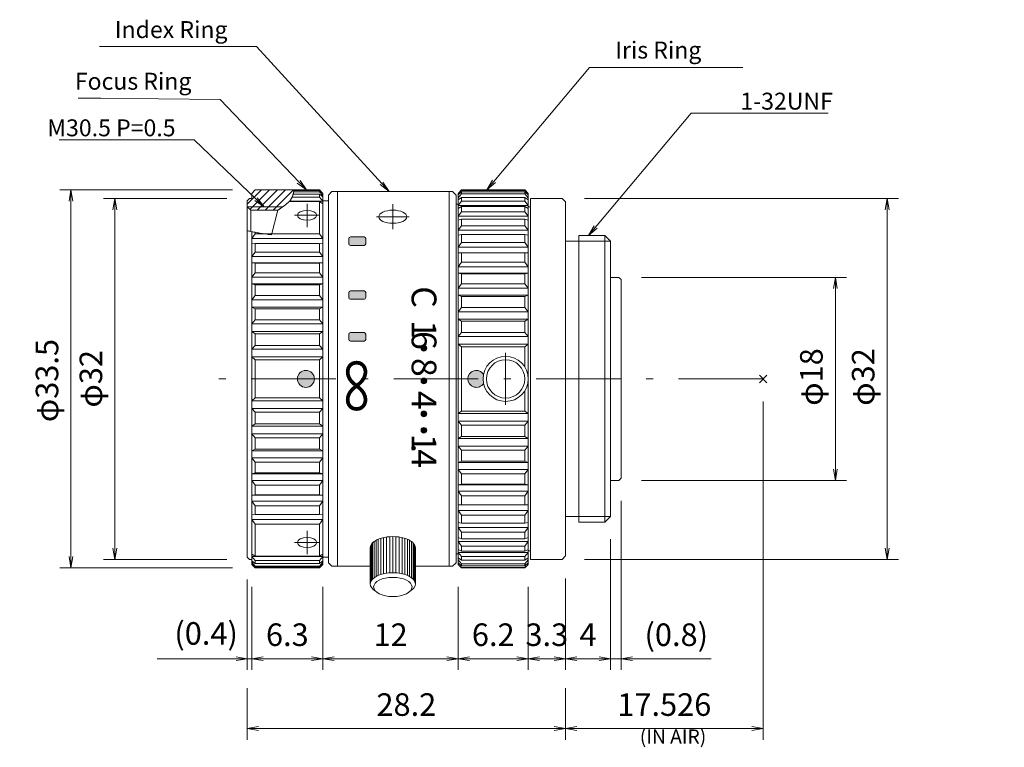
# Model space of a CAD drawing. Units: millimetres. Extents: x 65 to 204, y 24 to 95.
# Drawn here: x 116 to 204, y 24 to 88 of the extents above; entities that cross this region are included whole.
import ezdxf

# ---------------------------------------------------------------- set-up
doc = ezdxf.new("R2010")
doc.units = ezdxf.units.MM
doc.header["$LTSCALE"] = 0.25
doc.linetypes.add('DASHDOT', pattern=[50.5, 30, -9, 2.5, -9])
doc.layers.add('1', color=7, linetype='Continuous', lineweight=9)
doc.layers.add('25', color=7, linetype='Continuous', lineweight=9)
doc.styles.get("Standard").update_dxf_attribs({"font": 'txt', "bigfont": 'bigfont'})
doc.styles.add('ＭＳ ゴシック', font='MSGOTHIC.TTC')
doc.dimstyles.get("Standard").update_dxf_attribs({"dimtxt": 0.18, "dimasz": 0.18, "dimexe": 0.18, "dimexo": 0.0625, "dimgap": 0.09, "dimtad": 0, "dimtih": 1, "dimtoh": 1, "dimdec": 4, "dimzin": 0, "dimdsep": 46, "dimtxsty": 'Standard', "dimcen": 0.09, "dimadec": 0, "dimazin": 0, "dimtfac": 1, "dimtdec": 4, "dimtofl": 0, "dimtmove": 0, "dimatfit": 3, "dimfxl": 1, "dimtolj": 1, "dimtzin": 0, "dimarcsym": 0})

# ---------------------------------------------------------------- blocks, each defined once
blk = doc.blocks.new('MARK_OPEN')
for q in [(-1, 0.167), (-1, -0.167)]:
    blk.add_line((0, 0), q)
blk = doc.blocks.new('_OPEN')
for q in [(-1, 0.167), (-1, -0.167), (-1, 0)]:
    blk.add_line((0, 0), q)
blk = doc.blocks.new('Dim1')
at = {"layer": '25', "color": 7, "linetype": 'Continuous', "lineweight": 9}
for p, q in [((171.423, 65.313), (189.617, 65.313)), ((188.617, 47.313), (188.617, 65.313)), ((171.423, 47.313), (189.617, 47.313))]:
    blk.add_line(p, q, dxfattribs=at)
for p, rotation in [((188.617, 65.313), 89.99999999999991), ((188.617, 47.313), 269.9999999999998)]:
    blk.add_blockref('_OPEN', p, dxfattribs=dict(at, rotation=rotation))
at = {"layer": '25', "color": 7, "linetype": 'Continuous', "lineweight": 9, "insert": (188.117, 56.48), "char_height": 2, "width": 21.18, "attachment_point": 8, "rotation": 90, "style": 'ＭＳ ゴシック'}
blk.add_mtext('φ18', dxfattribs=at)
blk = doc.blocks.new('Dim2')
at = {"layer": '25', "color": 7, "linetype": 'Continuous', "lineweight": 9}
for p, q in [((166.394, 72.313), (194.207, 72.313)), ((193.207, 40.313), (193.207, 72.313)), ((166.394, 40.313), (194.207, 40.313))]:
    blk.add_line(p, q, dxfattribs=at)
for p, rotation in [((193.207, 72.313), 89.99999999999991), ((193.207, 40.313), 269.9999999999998)]:
    blk.add_blockref('_OPEN', p, dxfattribs=dict(at, rotation=rotation))
at = {"layer": '25', "color": 7, "linetype": 'Continuous', "lineweight": 9, "insert": (192.707, 56.48), "char_height": 2, "width": 24.51, "attachment_point": 8, "rotation": 90, "style": 'ＭＳ ゴシック'}
blk.add_mtext('φ32', dxfattribs=at)
blk = doc.blocks.new('Dim3')
at = {"layer": '25', "color": 7, "linetype": 'Continuous', "lineweight": 9}
for p, q in [((134.694, 72.313), (123.757, 72.313)), ((124.757, 40.313), (124.757, 72.313)), ((134.694, 40.313), (123.757, 40.313))]:
    blk.add_line(p, q, dxfattribs=at)
for p, rotation in [((124.757, 72.313), 89.99999999999991), ((124.757, 40.313), 269.9999999999998)]:
    blk.add_blockref('_OPEN', p, dxfattribs=dict(at, rotation=rotation))
at = {"layer": '25', "color": 7, "linetype": 'Continuous', "lineweight": 9, "insert": (124.257, 56.322), "char_height": 2, "width": 24.51, "attachment_point": 8, "rotation": 90, "style": 'ＭＳ ゴシック'}
blk.add_mtext('φ32', dxfattribs=at)
blk = doc.blocks.new('Dim4')
at = {"layer": '25', "color": 7, "linetype": 'Continuous', "lineweight": 9}
for p, q in [((135.194, 73.063), (119.868, 73.063)), ((120.868, 39.563), (120.868, 73.063)), ((135.194, 39.563), (119.868, 39.563))]:
    blk.add_line(p, q, dxfattribs=at)
for p, rotation in [((120.868, 73.063), 89.99999999999991), ((120.868, 39.563), 269.9999999999998)]:
    blk.add_blockref('_OPEN', p, dxfattribs=dict(at, rotation=rotation))
at = {"layer": '25', "color": 7, "linetype": 'Continuous', "lineweight": 9, "insert": (120.368, 56.164), "char_height": 2, "width": 37.84, "attachment_point": 8, "rotation": 90, "style": 'ＭＳ ゴシック'}
blk.add_mtext('φ33.5', dxfattribs=at)
blk = doc.blocks.new('Dim6')
at = {"layer": '25', "color": 7, "linetype": 'Continuous', "lineweight": 9}
for p, q in [((168.694, 42.113), (168.694, 30.507)), ((164.694, 38.613), (164.694, 30.507)), ((168.694, 31.507), (164.694, 31.507))]:
    blk.add_line(p, q, dxfattribs=at)
at = {"layer": '25', "color": 7, "linetype": 'Continuous', "lineweight": 9, "rotation": 180.0000000000006}
blk.add_blockref('_OPEN', (164.694, 31.507), dxfattribs=at)
at = {"layer": '25', "color": 7, "linetype": 'Continuous', "lineweight": 9}
blk.add_blockref('_OPEN', (168.694, 31.507), dxfattribs=at)
at = {"layer": '25', "color": 7, "linetype": 'Continuous', "lineweight": 9, "insert": (166.694, 32.007), "char_height": 2, "width": 6.89, "attachment_point": 8, "style": 'ＭＳ ゴシック'}
blk.add_mtext('4', dxfattribs=at)
blk = doc.blocks.new('Dim7')
at = {"layer": '25', "color": 7, "linetype": 'Continuous', "lineweight": 9}
for p, q in [((155.194, 37.863), (155.194, 30.507)), ((161.394, 37.863), (161.394, 30.507)), ((161.394, 31.507), (155.194, 31.507))]:
    blk.add_line(p, q, dxfattribs=at)
for p, rotation in [((155.194, 31.507), 179.9999999999998), ((161.394, 31.507), 359.9999999999997)]:
    blk.add_blockref('_OPEN', p, dxfattribs=dict(at, rotation=rotation))
at = {"layer": '25', "color": 7, "linetype": 'Continuous', "lineweight": 9, "insert": (158.294, 32.007), "char_height": 2, "width": 20.21, "attachment_point": 8, "style": 'ＭＳ ゴシック'}
blk.add_mtext('6.2', dxfattribs=at)
blk = doc.blocks.new('Dim8')
at = {"layer": '25', "color": 7, "linetype": 'Continuous', "lineweight": 9}
for p, q in [((182.22, 54.313), (182.22, 24.313)), ((164.694, 28.882), (164.694, 24.313)), ((182.22, 25.313), (164.694, 25.313))]:
    blk.add_line(p, q, dxfattribs=at)
for p, rotation in [((164.694, 25.313), 179.9999999999998), ((182.22, 25.313), 359.9999999999997)]:
    blk.add_blockref('_OPEN', p, dxfattribs=dict(at, rotation=rotation))
at = {"layer": '25', "color": 7, "linetype": 'Continuous', "lineweight": 9, "insert": (173.457, 25.813), "char_height": 2, "width": 46.85, "attachment_point": 8, "style": 'ＭＳ ゴシック'}
blk.add_mtext('17.526', dxfattribs=at)
blk = doc.blocks.new('Dim9')
at = {"layer": '25', "color": 7, "linetype": 'Continuous', "lineweight": 9}
for p, q in [((136.894, 37.863), (136.894, 30.507)), ((143.194, 37.863), (143.194, 30.507)), ((143.194, 31.507), (136.894, 31.507))]:
    blk.add_line(p, q, dxfattribs=at)
for p, rotation in [((136.894, 31.507), 179.9999999999993), ((143.194, 31.507), 359.9999999999993)]:
    blk.add_blockref('_OPEN', p, dxfattribs=dict(at, rotation=rotation))
at = {"layer": '25', "color": 7, "linetype": 'Continuous', "lineweight": 9, "insert": (140.044, 32.007), "char_height": 2, "width": 20.21, "attachment_point": 8, "style": 'ＭＳ ゴシック'}
blk.add_mtext('6.3', dxfattribs=at)
blk = doc.blocks.new('Dim10')
at = {"layer": '25', "color": 7, "linetype": 'Continuous', "lineweight": 9}
for p, q in [((136.494, 28.882), (136.494, 24.313)), ((164.694, 28.882), (164.694, 24.313)), ((164.694, 25.313), (136.494, 25.313))]:
    blk.add_line(p, q, dxfattribs=at)
for p, rotation in [((136.494, 25.313), 179.9999999999999), ((164.694, 25.313), 359.9999999999999)]:
    blk.add_blockref('_OPEN', p, dxfattribs=dict(at, rotation=rotation))
at = {"layer": '25', "color": 7, "linetype": 'Continuous', "lineweight": 9, "insert": (150.594, 25.813), "char_height": 2, "width": 30.21, "attachment_point": 8, "style": 'ＭＳ ゴシック'}
blk.add_mtext('28.2', dxfattribs=at)
blk = doc.blocks.new('Dim11')
at = {"layer": '25', "color": 7, "linetype": 'Continuous', "lineweight": 9}
for p, q in [((143.194, 37.863), (143.194, 30.507)), ((155.194, 37.863), (155.194, 30.507)), ((155.194, 31.507), (143.194, 31.507))]:
    blk.add_line(p, q, dxfattribs=at)
for p, rotation in [((143.194, 31.507), 179.9999999999998), ((155.194, 31.507), 359.9999999999997)]:
    blk.add_blockref('_OPEN', p, dxfattribs=dict(at, rotation=rotation))
at = {"layer": '25', "color": 7, "linetype": 'Continuous', "lineweight": 9, "insert": (149.194, 32.007), "char_height": 2, "width": 13.52, "attachment_point": 8, "style": 'ＭＳ ゴシック'}
blk.add_mtext('12', dxfattribs=at)
blk = doc.blocks.new('Dim12')
at = {"layer": '25', "color": 7, "linetype": 'Continuous', "lineweight": 9}
for p, q in [((169.623, 45.513), (169.623, 30.507)), ((168.694, 42.113), (168.694, 30.507)), ((177.623, 31.507), (160.694, 31.507))]:
    blk.add_line(p, q, dxfattribs=at)
for p, rotation in [((168.694, 31.507), 359.9999999999994), ((169.623, 31.507), 179.9999999999994)]:
    blk.add_blockref('_OPEN', p, dxfattribs=dict(at, rotation=rotation))
at = {"layer": '25', "color": 7, "linetype": 'Continuous', "lineweight": 9, "insert": (171.701, 32.007), "char_height": 2, "width": 31.89, "attachment_point": 7, "style": 'ＭＳ ゴシック'}
blk.add_mtext('(0.8)', dxfattribs=at)
blk = doc.blocks.new('Dim13')
at = {"layer": '25', "color": 7, "linetype": 'Continuous', "lineweight": 9}
for p, q in [((164.694, 38.613), (164.694, 30.507)), ((161.394, 37.863), (161.394, 30.507)), ((164.694, 31.507), (161.394, 31.507))]:
    blk.add_line(p, q, dxfattribs=at)
for p, rotation in [((161.394, 31.507), 179.9999999999996), ((164.694, 31.507), 359.9999999999996)]:
    blk.add_blockref('_OPEN', p, dxfattribs=dict(at, rotation=rotation))
at = {"layer": '25', "color": 7, "linetype": 'Continuous', "lineweight": 9, "insert": (163.041, 32.007), "char_height": 2, "width": 20.18, "attachment_point": 8, "style": 'ＭＳ ゴシック'}
blk.add_mtext('3.3', dxfattribs=at)
blk = doc.blocks.new('Dim14')
at = {"layer": '25', "color": 7, "linetype": 'Continuous', "lineweight": 9}
for p, q in [((136.494, 38.513), (136.494, 30.507)), ((136.894, 37.863), (136.894, 30.507)), ((144.894, 31.507), (128.494, 31.507))]:
    blk.add_line(p, q, dxfattribs=at)
for p, rotation in [((136.494, 31.507), 359.999999999994), ((136.894, 31.507), 179.999999999994)]:
    blk.add_blockref('_OPEN', p, dxfattribs=dict(at, rotation=rotation))
at = {"layer": '25', "color": 7, "linetype": 'Continuous', "lineweight": 9, "insert": (135.662, 32.119), "char_height": 2, "width": 31.89, "attachment_point": 9, "style": 'ＭＳ ゴシック'}
blk.add_mtext('(0.4)', dxfattribs=at)
blk = doc.blocks.new('*G30')
at = {"layer": '1', "color": 7, "linetype": 'Continuous', "lineweight": 9}
for p, q in [((136.494, 71.792), (137.766, 73.063)), ((136.733, 71.324), (138.473, 73.063)), ((137.38, 71.263), (139.18, 73.063)), ((138.087, 71.263), (139.887, 73.063)), ((138.794, 71.263), (140.594, 73.063)), ((141.269, 73.031), (141.301, 73.063)), ((141.99, 73.045), (142.008, 73.063)), ((142.712, 73.06), (142.715, 73.063))]:
    blk.add_line(p, q, dxfattribs=at)

msp = doc.modelspace()

# ---------------------------------------------------------------- hatches: boundary and pattern name
at = {"layer": '1', "linetype": 'Continuous', "lineweight": 9}
h = msp.add_hatch(color=7, dxfattribs=at)
edge = h.paths.add_edge_path(flags=0)
edge.add_arc((146.844, 68.748), 0.15, 0, 90)
edge.add_line((146.844, 68.898), (145.644, 68.898))
edge.add_arc((145.644, 68.748), 0.15, 90, 180)
edge.add_line((145.494, 68.748), (145.494, 68.298))
edge.add_arc((145.644, 68.298), 0.15, 180, 270)
edge.add_line((145.644, 68.148), (146.844, 68.148))
edge.add_arc((146.844, 68.298), 0.15, 270, 360)
edge.add_line((146.994, 68.298), (146.994, 68.748))
h = msp.add_hatch(color=7, dxfattribs=at)
edge = h.paths.add_edge_path(flags=0)
edge.add_arc((146.844, 63.968), 0.15, 0, 90)
edge.add_line((146.844, 64.118), (145.644, 64.118))
edge.add_arc((145.644, 63.968), 0.15, 90, 180)
edge.add_line((145.494, 63.968), (145.494, 63.518))
edge.add_arc((145.644, 63.518), 0.15, 180, 270)
edge.add_line((145.644, 63.368), (146.844, 63.368))
edge.add_arc((146.844, 63.518), 0.15, 270, 360)
edge.add_line((146.994, 63.518), (146.994, 63.968))
h = msp.add_hatch(color=7, dxfattribs=at)
edge = h.paths.add_edge_path(flags=0)
edge.add_arc((146.844, 60.268), 0.15, 0, 90)
edge.add_line((146.844, 60.418), (145.644, 60.418))
edge.add_arc((145.644, 60.268), 0.15, 90, 180)
edge.add_line((145.494, 60.268), (145.494, 59.818))
edge.add_arc((145.644, 59.818), 0.15, 180, 270)
edge.add_line((145.644, 59.668), (146.844, 59.668))
edge.add_arc((146.844, 59.818), 0.15, 270, 360)
edge.add_line((146.994, 59.818), (146.994, 60.268))
h = msp.add_hatch(color=7, dxfattribs=at)
edge = h.paths.add_edge_path(flags=0)
edge.add_arc((152.144, 59.033), 0.25, 0, 360)
h = msp.add_hatch(color=7, dxfattribs=at)
edge = h.paths.add_edge_path(flags=0)
edge.add_arc((141.694, 56.313), 0.75, 0, 360)
h = msp.add_hatch(color=7, dxfattribs=at)
edge = h.paths.add_edge_path(flags=0)
edge.add_arc((159.394, 56.313), 2, 168.67494, 191.32506)
edge.add_arc((156.794, 56.313), 0.75, 31.57855, 328.42145, ccw=False)
h = msp.add_hatch(color=7, dxfattribs=at)
edge = h.paths.add_edge_path(flags=0)
edge.add_arc((152.144, 56.133), 0.25, 0, 360)
h = msp.add_hatch(color=7, dxfattribs=at)
edge = h.paths.add_edge_path(flags=0)
edge.add_arc((152.144, 53.213), 0.25, 0, 360)
h = msp.add_hatch(color=7, dxfattribs=at)
edge = h.paths.add_edge_path(flags=0)
edge.add_arc((152.144, 51.753), 0.25, 0, 360)

# ---------------------------------------------------------------- linework, layer by layer
at = {"layer": '1', "color": 7, "linetype": 'Continuous', "lineweight": 9}
for p, q in [((123.506, 81.204), (121.505, 81.204)), ((137.194, 73.063), (136.894, 72.763)), ((137.194, 73.063), (136.894, 72.763)), ((136.894, 72.763), (136.894, 72.313)), ((137.194, 73.063), (142.894, 73.063)), ((140.563, 72.685), (142.894, 72.685)), ((140.607, 72.908), (142.894, 72.908)), ((140.613, 73.018), (142.894, 73.018)), ((142.894, 73.063), (143.194, 72.763)), ((142.894, 73.063), (143.194, 72.763)), ((143.194, 72.737), (142.894, 73.018)), ((142.894, 73.018), (142.894, 72.908)), ((143.194, 72.57), (142.894, 72.908)), ((142.894, 72.685), (142.894, 72.43)), ((142.894, 72.685), (143.194, 72.449)), ((143.04, 72.57), (143.194, 72.57)), ((143.194, 72.763), (143.194, 56.313)), ((143.994, 72.913), (143.694, 72.613)), ((143.694, 56.313), (143.694, 72.613)), ((144.494, 72.913), (143.994, 72.913)), ((144.494, 72.913), (154.394, 72.913)), ((144.494, 56.313), (144.494, 72.913)), ((154.394, 56.313), (154.394, 72.913)), ((154.394, 72.913), (154.694, 72.913)), ((154.694, 72.913), (154.994, 72.613)), ((154.994, 56.313), (154.994, 72.613)), ((155.494, 73.063), (155.194, 72.763)), ((155.494, 73.063), (155.194, 72.763)), ((155.494, 73.063), (155.194, 72.763)), ((155.494, 73.026), (155.194, 72.763)), ((155.494, 72.892), (155.194, 72.633)), ((155.194, 72.763), (155.194, 56.313)), ((155.494, 72.709), (155.194, 72.356)), ((161.094, 73.063), (155.494, 73.063)), ((155.494, 73.063), (155.494, 73.026)), ((161.094, 73.026), (155.494, 73.026)), ((161.094, 72.892), (155.494, 72.892)), ((155.494, 72.892), (155.494, 72.709)), ((161.094, 72.709), (155.494, 72.709)), ((161.094, 73.063), (161.394, 72.763)), ((161.094, 73.063), (161.094, 73.026)), ((161.094, 73.063), (161.394, 72.763)), ((161.094, 73.063), (161.394, 72.763)), ((161.094, 73.026), (161.394, 72.763)), ((161.094, 72.892), (161.394, 72.633)), ((161.094, 72.709), (161.094, 72.892)), ((161.094, 72.709), (161.394, 72.356)), ((161.394, 72.763), (161.394, 56.313)), ((161.394, 56.313), (161.394, 72.763)), ((136.694, 72.313), (136.494, 72.113)), ((136.494, 56.313), (136.494, 72.113)), ((136.494, 71.563), (136.794, 71.263)), ((136.494, 71.563), (139.623, 71.563)), ((136.694, 72.313), (136.894, 72.313)), ((140.21, 72.034), (142.894, 72.034)), ((140.234, 72.063), (143.194, 72.063)), ((140.464, 72.43), (142.894, 72.43)), ((143.194, 72.063), (142.894, 72.43)), ((142.894, 72.034), (143.194, 71.846)), ((142.894, 72.034), (142.894, 69.181)), ((143.194, 72.113), (143.694, 72.113)), ((155.194, 71.813), (154.994, 71.813)), ((155.194, 72.186), (155.494, 72.399)), ((155.194, 71.693), (155.494, 72.072)), ((161.394, 71.693), (155.194, 71.693)), ((155.494, 71.592), (155.194, 71.431)), ((161.094, 72.399), (155.494, 72.399)), ((155.494, 72.399), (155.494, 72.072)), ((161.094, 72.072), (155.494, 72.072)), ((161.094, 71.592), (155.494, 71.592)), ((155.494, 71.592), (155.494, 71.129)), ((161.394, 72.186), (161.094, 72.399)), ((161.094, 72.399), (161.094, 72.072)), ((161.394, 71.693), (161.094, 72.072)), ((161.094, 71.592), (161.394, 71.431)), ((161.094, 71.592), (161.094, 71.129)), ((161.594, 71.563), (161.394, 71.563)), ((161.594, 72.313), (164.394, 72.313)), ((161.594, 56.313), (161.594, 72.313)), ((164.394, 72.313), (164.694, 72.013)), ((164.694, 56.313), (164.694, 72.013)), ((136.794, 71.263), (136.794, 69.382)), ((136.794, 71.263), (139.201, 71.263)), ((138.629, 69.083), (139.201, 71.263)), ((155.194, 70.731), (155.494, 71.129)), ((161.394, 70.731), (155.194, 70.731)), ((161.094, 71.129), (155.494, 71.129)), ((161.394, 70.731), (161.094, 71.129)), ((155.494, 70.488), (155.194, 70.381)), ((155.494, 69.898), (155.194, 69.489)), ((155.494, 70.488), (161.094, 70.488)), ((155.494, 70.488), (155.494, 69.898)), ((161.094, 69.898), (155.494, 69.898)), ((161.094, 70.488), (161.394, 70.381)), ((161.094, 70.488), (161.094, 69.898)), ((161.094, 69.898), (161.394, 69.489)), ((136.894, 69.363), (136.894, 56.313)), ((136.894, 68.769), (137.194, 69.181)), ((137.194, 69.318), (137.194, 69.181)), ((137.194, 69.181), (142.894, 69.181)), ((143.194, 68.769), (142.894, 69.181)), ((161.394, 69.489), (155.194, 69.489)), ((155.494, 69.108), (155.194, 69.058)), ((161.094, 69.108), (155.494, 69.108)), ((155.494, 69.108), (155.494, 68.402)), ((161.094, 69.108), (161.394, 69.058)), ((161.094, 69.108), (161.094, 68.402)), ((165.894, 69.013), (165.894, 56.313)), ((165.894, 69.013), (168.194, 69.013)), ((168.194, 56.313), (168.194, 69.013)), ((168.194, 69.013), (168.694, 68.513)), ((136.894, 68.769), (143.194, 68.769)), ((137.194, 68.323), (136.894, 68.301)), ((137.194, 68.323), (137.194, 67.563)), ((137.194, 68.323), (142.894, 68.323)), ((142.894, 68.323), (142.894, 67.563)), ((142.894, 68.323), (143.194, 68.301)), ((142.894, 68.323), (143.194, 68.301)), ((145.494, 68.298), (145.494, 68.748)), ((146.844, 68.898), (145.644, 68.898)), ((146.844, 68.148), (145.644, 68.148)), ((146.994, 68.748), (146.994, 68.298)), ((155.494, 68.402), (155.194, 67.99)), ((161.094, 68.402), (155.494, 68.402)), ((161.094, 68.402), (161.394, 67.99)), ((164.694, 68.513), (165.894, 68.513)), ((165.894, 68.513), (168.694, 68.513)), ((168.694, 56.313), (168.694, 68.513)), ((137.194, 67.563), (136.894, 67.153)), ((137.194, 67.563), (142.894, 67.563)), ((142.894, 67.563), (143.194, 67.153)), ((161.394, 67.99), (155.194, 67.99)), ((155.194, 67.479), (161.394, 67.479)), ((155.494, 67.479), (155.494, 66.67)), ((161.094, 67.479), (161.094, 66.67)), ((143.194, 67.153), (136.894, 67.153)), ((136.894, 66.617), (143.194, 66.617)), ((137.194, 66.581), (136.894, 66.617)), ((142.894, 66.581), (137.194, 66.581)), ((137.194, 66.581), (137.194, 65.727)), ((142.894, 66.581), (143.194, 66.617)), ((142.894, 66.581), (142.894, 65.727)), ((155.494, 66.67), (155.194, 66.263)), ((155.494, 66.67), (161.094, 66.67)), ((161.094, 66.67), (161.394, 66.263)), ((136.894, 65.325), (137.194, 65.727)), ((142.894, 65.727), (137.194, 65.727)), ((143.194, 65.325), (142.894, 65.727)), ((161.394, 66.263), (155.194, 66.263)), ((161.394, 65.697), (155.194, 65.697)), ((155.494, 65.632), (155.194, 65.697)), ((155.494, 65.632), (161.094, 65.632)), ((155.494, 65.632), (155.494, 64.737)), ((161.094, 65.632), (161.394, 65.697)), ((161.094, 65.632), (161.094, 64.737)), ((136.894, 65.325), (143.194, 65.325)), ((143.194, 64.732), (136.894, 64.732)), ((136.894, 64.732), (137.194, 64.639)), ((137.194, 64.639), (142.894, 64.639)), ((137.194, 64.639), (137.194, 63.707)), ((143.194, 64.732), (142.894, 64.639)), ((142.894, 64.639), (142.894, 63.707)), ((155.494, 64.737), (155.194, 64.343)), ((161.094, 64.737), (155.494, 64.737)), ((161.094, 64.737), (161.394, 64.343)), ((168.694, 65.313), (169.423, 65.313)), ((169.423, 65.313), (169.623, 65.113)), ((169.623, 56.313), (169.623, 65.113)), ((137.194, 63.707), (136.894, 63.322)), ((142.894, 63.707), (137.194, 63.707)), ((142.894, 63.707), (143.194, 63.322)), ((145.494, 63.518), (145.494, 63.968)), ((146.844, 64.118), (145.644, 64.118)), ((146.994, 63.968), (146.994, 63.518)), ((155.194, 64.343), (161.394, 64.343)), ((161.394, 63.725), (155.194, 63.725)), ((155.494, 63.605), (155.194, 63.725)), ((161.094, 63.605), (161.394, 63.725)), ((136.894, 63.322), (143.194, 63.322)), ((146.844, 63.368), (145.644, 63.368)), ((155.494, 63.605), (161.094, 63.605)), ((155.494, 63.605), (155.494, 62.641)), ((161.094, 63.605), (161.094, 62.641)), ((143.194, 62.683), (136.894, 62.683)), ((137.194, 62.535), (136.894, 62.683)), ((137.194, 62.535), (142.894, 62.535)), ((137.194, 62.535), (137.194, 61.543)), ((142.894, 62.535), (143.194, 62.683)), ((142.894, 62.535), (142.894, 61.543)), ((155.194, 62.267), (155.494, 62.641)), ((155.194, 62.267), (161.394, 62.267)), ((161.094, 62.641), (155.494, 62.641)), ((161.394, 62.267), (161.094, 62.641)), ((136.894, 61.183), (137.194, 61.543)), ((136.894, 61.183), (143.194, 61.183)), ((142.894, 61.543), (137.194, 61.543)), ((143.194, 61.183), (142.894, 61.543)), ((155.194, 61.609), (161.394, 61.609)), ((155.494, 61.435), (155.194, 61.609)), ((161.094, 61.435), (155.494, 61.435)), ((155.494, 61.435), (155.494, 60.421)), ((161.094, 61.435), (161.394, 61.609)), ((161.094, 61.435), (161.094, 60.421)), ((143.194, 60.51), (136.894, 60.51)), ((136.894, 60.51), (137.194, 60.31)), ((137.194, 60.31), (142.894, 60.31)), ((137.194, 60.31), (137.194, 59.278)), ((143.194, 60.51), (142.894, 60.31)), ((142.894, 60.31), (142.894, 59.278)), ((145.494, 59.818), (145.494, 60.268)), ((146.844, 60.418), (145.644, 60.418)), ((146.994, 60.268), (146.994, 59.818)), ((155.194, 60.075), (155.494, 60.421)), ((155.494, 60.421), (161.094, 60.421)), ((161.394, 60.075), (161.094, 60.421)), ((146.844, 59.668), (145.644, 59.668)), ((161.394, 60.075), (155.194, 60.075)), ((161.394, 59.39), (155.194, 59.39)), ((155.494, 59.166), (155.194, 59.39)), ((161.094, 59.166), (161.394, 59.39)), ((137.194, 59.278), (136.894, 58.949)), ((143.194, 58.949), (136.894, 58.949)), ((137.194, 59.278), (142.894, 59.278)), ((142.894, 59.278), (143.194, 58.949)), ((155.494, 59.166), (161.094, 59.166)), ((155.494, 59.166), (155.494, 56.313)), ((161.094, 59.166), (161.094, 57.367)), ((136.894, 58.256), (143.194, 58.256)), ((136.894, 58.256), (137.194, 58.007)), ((142.894, 58.007), (137.194, 58.007)), ((137.194, 58.007), (137.194, 56.313)), ((143.194, 58.256), (142.894, 58.007)), ((142.894, 58.007), (142.894, 56.313)), ((136.494, 56.313), (136.494, 40.513)), ((136.894, 39.863), (136.894, 56.313)), ((137.194, 54.619), (137.194, 56.313)), ((142.894, 54.619), (142.894, 56.313)), ((143.194, 39.863), (143.194, 56.313)), ((143.694, 56.313), (143.694, 40.013)), ((144.494, 56.313), (144.494, 39.713)), ((154.394, 56.313), (154.394, 39.713)), ((154.994, 56.313), (154.994, 40.013)), ((155.194, 39.863), (155.194, 56.313)), ((155.494, 53.461), (155.494, 56.313)), ((161.394, 39.863), (161.394, 56.313)), ((161.394, 56.313), (161.394, 39.863)), ((161.594, 56.313), (161.594, 40.313)), ((164.694, 56.313), (164.694, 40.613)), ((165.894, 43.613), (165.894, 56.313)), ((168.194, 56.313), (168.194, 43.613)), ((168.694, 56.313), (168.694, 44.113)), ((169.623, 56.313), (169.623, 47.513)), ((161.094, 53.461), (161.094, 55.26)), ((136.894, 54.371), (137.194, 54.619)), ((136.894, 54.371), (143.194, 54.371)), ((142.894, 54.619), (137.194, 54.619)), ((143.194, 54.371), (142.894, 54.619)), ((143.194, 53.678), (136.894, 53.678)), ((137.194, 53.349), (136.894, 53.678)), ((137.194, 53.349), (142.894, 53.349)), ((137.194, 52.316), (137.194, 53.349)), ((142.894, 53.349), (143.194, 53.678)), ((142.894, 52.316), (142.894, 53.349)), ((155.494, 53.461), (155.194, 53.236)), ((161.394, 53.236), (155.194, 53.236)), ((155.494, 53.461), (161.094, 53.461)), ((161.094, 53.461), (161.394, 53.236)), ((161.394, 52.551), (155.194, 52.551)), ((155.194, 52.551), (155.494, 52.206)), ((161.394, 52.551), (161.094, 52.206)), ((136.894, 52.116), (137.194, 52.316)), ((143.194, 52.116), (136.894, 52.116)), ((137.194, 52.316), (142.894, 52.316)), ((143.194, 52.116), (142.894, 52.316)), ((155.494, 52.206), (161.094, 52.206)), ((155.494, 51.191), (155.494, 52.206)), ((161.094, 51.191), (161.094, 52.206)), ((136.894, 51.444), (143.194, 51.444)), ((136.894, 51.444), (137.194, 51.083)), ((142.894, 51.083), (137.194, 51.083)), ((137.194, 50.091), (137.194, 51.083)), ((143.194, 51.444), (142.894, 51.083)), ((142.894, 50.091), (142.894, 51.083)), ((155.494, 51.191), (155.194, 51.017)), ((155.194, 51.017), (161.394, 51.017)), ((161.094, 51.191), (155.494, 51.191)), ((161.094, 51.191), (161.394, 51.017)), ((137.194, 50.091), (136.894, 49.944)), ((143.194, 49.944), (136.894, 49.944)), ((137.194, 50.091), (142.894, 50.091)), ((142.894, 50.091), (143.194, 49.944)), ((155.194, 50.359), (161.394, 50.359)), ((155.194, 50.359), (155.494, 49.986)), ((155.494, 49.022), (155.494, 49.986)), ((161.094, 49.986), (155.494, 49.986)), ((161.394, 50.359), (161.094, 49.986)), ((161.094, 49.022), (161.094, 49.986)), ((136.894, 49.304), (143.194, 49.304)), ((137.194, 48.92), (136.894, 49.304)), ((142.894, 48.92), (137.194, 48.92)), ((137.194, 47.988), (137.194, 48.92)), ((142.894, 48.92), (143.194, 49.304)), ((142.894, 47.988), (142.894, 48.92)), ((155.494, 49.022), (155.194, 48.901)), ((161.394, 48.901), (155.194, 48.901)), ((155.494, 49.022), (161.094, 49.022)), ((161.094, 49.022), (161.394, 48.901)), ((155.194, 48.283), (161.394, 48.283)), ((155.494, 47.889), (155.194, 48.283)), ((161.094, 47.889), (161.394, 48.283)), ((136.894, 47.895), (137.194, 47.988)), ((143.194, 47.895), (136.894, 47.895)), ((136.894, 47.301), (143.194, 47.301)), ((136.894, 47.301), (137.194, 46.9)), ((137.194, 47.988), (142.894, 47.988)), ((143.194, 47.895), (142.894, 47.988)), ((143.194, 47.301), (142.894, 46.9)), ((161.094, 47.889), (155.494, 47.889)), ((155.494, 46.994), (155.494, 47.889)), ((161.094, 46.994), (161.094, 47.889)), ((168.694, 47.313), (169.423, 47.313)), ((169.423, 47.313), (169.623, 47.513)), ((142.894, 46.9), (137.194, 46.9)), ((137.194, 46.046), (137.194, 46.9)), ((142.894, 46.046), (142.894, 46.9)), ((155.494, 46.994), (155.194, 46.929)), ((161.394, 46.929), (155.194, 46.929)), ((161.394, 46.363), (155.194, 46.363)), ((155.494, 45.956), (155.194, 46.363)), ((155.494, 46.994), (161.094, 46.994)), ((161.094, 46.994), (161.394, 46.929)), ((161.094, 45.956), (161.394, 46.363)), ((137.194, 46.046), (136.894, 46.01)), ((136.894, 46.01), (143.194, 46.01)), ((143.194, 45.474), (136.894, 45.474)), ((137.194, 45.063), (136.894, 45.474)), ((142.894, 46.046), (137.194, 46.046)), ((142.894, 46.046), (143.194, 46.01)), ((142.894, 45.063), (143.194, 45.474)), ((155.494, 45.956), (161.094, 45.956)), ((155.494, 45.148), (155.494, 45.956)), ((161.094, 45.148), (161.094, 45.956)), ((137.194, 45.063), (142.894, 45.063)), ((137.194, 44.304), (137.194, 45.063)), ((142.894, 44.304), (142.894, 45.063)), ((155.194, 45.148), (161.394, 45.148)), ((161.394, 44.637), (155.194, 44.637)), ((155.494, 44.225), (155.194, 44.637)), ((161.094, 44.225), (161.394, 44.637)), ((137.194, 44.304), (136.894, 44.325)), ((136.894, 43.857), (143.194, 43.857)), ((136.894, 43.857), (137.194, 43.446)), ((137.194, 44.304), (142.894, 44.304)), ((142.894, 44.304), (143.194, 44.325)), ((142.894, 44.304), (143.194, 44.325)), ((143.194, 43.857), (142.894, 43.446)), ((161.094, 44.225), (155.494, 44.225)), ((155.494, 43.519), (155.494, 44.225)), ((161.094, 43.519), (161.094, 44.225)), ((164.694, 44.113), (165.894, 44.113)), ((165.894, 44.113), (168.694, 44.113)), ((168.194, 43.613), (168.694, 44.113)), ((137.194, 43.446), (142.894, 43.446)), ((137.194, 40.593), (137.194, 43.446)), ((142.894, 40.593), (142.894, 43.446)), ((155.494, 43.519), (155.194, 43.569)), ((161.394, 43.138), (155.194, 43.138)), ((155.494, 42.729), (155.194, 43.138)), ((161.094, 43.519), (155.494, 43.519)), ((161.094, 43.519), (161.394, 43.569)), ((161.094, 42.729), (161.394, 43.138)), ((165.894, 43.613), (168.194, 43.613)), ((147.736, 41.89), (147.736, 38.686)), ((147.908, 42), (147.908, 38.796)), ((148.108, 42.097), (148.108, 38.893)), ((148.334, 42.179), (148.334, 38.975)), ((148.58, 42.245), (148.58, 39.04)), ((148.843, 42.292), (148.843, 39.088)), ((149.116, 42.321), (149.116, 39.117)), ((149.394, 39.127), (149.394, 42.331)), ((149.672, 42.321), (149.672, 39.117)), ((149.945, 42.292), (149.945, 39.088)), ((150.207, 42.245), (150.207, 39.04)), ((150.454, 42.179), (150.454, 38.975)), ((150.68, 42.097), (150.68, 38.893)), ((150.88, 42), (150.88, 38.796)), ((151.052, 41.89), (151.052, 38.686)), ((155.494, 42.139), (155.194, 42.245)), ((161.394, 41.895), (155.194, 41.895)), ((155.194, 41.895), (155.494, 41.497)), ((161.094, 42.729), (155.494, 42.729)), ((155.494, 42.139), (155.494, 42.729)), ((155.494, 42.139), (161.094, 42.139)), ((161.094, 42.139), (161.094, 42.729)), ((161.094, 42.139), (161.394, 42.245)), ((161.394, 41.895), (161.094, 41.497)), ((147.394, 41.331), (147.394, 38.127)), ((147.424, 41.505), (147.424, 38.3)), ((147.492, 41.64), (147.492, 38.436)), ((147.596, 41.769), (147.596, 38.565)), ((151.192, 41.769), (151.192, 38.565)), ((151.296, 41.64), (151.296, 38.436)), ((151.364, 41.505), (151.364, 38.3)), ((151.394, 41.331), (151.394, 38.127)), ((155.494, 41.035), (155.194, 41.196)), ((161.094, 41.497), (155.494, 41.497)), ((155.494, 41.035), (155.494, 41.497)), ((161.094, 41.035), (155.494, 41.035)), ((161.094, 41.035), (161.094, 41.497)), ((161.094, 41.035), (161.394, 41.196)), ((161.594, 41.063), (161.394, 41.063)), ((136.694, 40.313), (136.494, 40.513)), ((136.694, 40.313), (136.894, 40.313)), ((137.194, 40.593), (136.894, 40.78)), ((136.894, 40.564), (143.194, 40.564)), ((136.894, 40.564), (137.194, 40.197)), ((137.194, 39.941), (136.894, 40.178)), ((137.194, 40.593), (142.894, 40.593)), ((137.194, 40.197), (142.894, 40.197)), ((137.194, 39.941), (137.194, 40.197)), ((142.894, 40.593), (143.194, 40.78)), ((143.194, 40.564), (142.894, 40.197)), ((142.894, 39.941), (142.894, 40.197)), ((142.894, 39.941), (143.194, 40.178)), ((143.194, 40.513), (143.694, 40.513)), ((155.194, 40.813), (154.994, 40.813)), ((161.394, 40.933), (155.194, 40.933)), ((155.194, 40.933), (155.494, 40.554)), ((155.194, 40.44), (155.494, 40.228)), ((155.494, 39.918), (155.194, 40.271)), ((161.094, 40.554), (155.494, 40.554)), ((155.494, 40.228), (155.494, 40.554)), ((161.094, 40.228), (155.494, 40.228)), ((161.394, 40.933), (161.094, 40.554)), ((161.094, 40.228), (161.094, 40.554)), ((161.394, 40.44), (161.094, 40.228)), ((161.094, 39.918), (161.394, 40.271)), ((161.594, 40.313), (164.394, 40.313)), ((164.394, 40.313), (164.694, 40.613)), ((136.894, 40.056), (137.048, 40.056)), ((136.894, 40.056), (137.048, 40.056)), ((136.894, 40.056), (137.194, 39.718)), ((136.894, 39.889), (137.194, 39.608)), ((137.194, 39.563), (136.894, 39.863)), ((137.194, 39.563), (136.894, 39.863)), ((137.194, 39.941), (142.894, 39.941)), ((137.194, 39.718), (142.894, 39.718)), ((137.194, 39.608), (137.194, 39.718)), ((137.194, 39.608), (142.894, 39.608)), ((137.194, 39.563), (142.894, 39.563)), ((143.194, 40.056), (142.894, 39.718)), ((143.194, 39.889), (142.894, 39.608)), ((142.894, 39.563), (143.194, 39.863)), ((142.894, 39.563), (143.194, 39.863)), ((142.894, 39.608), (142.894, 39.718)), ((143.04, 40.056), (143.194, 40.056)), ((143.994, 39.713), (143.694, 40.013)), ((144.494, 39.713), (143.994, 39.713)), ((144.494, 39.713), (147.394, 39.713)), ((151.394, 39.713), (154.394, 39.713)), ((154.394, 39.713), (154.694, 39.713)), ((154.694, 39.713), (154.994, 40.013)), ((155.494, 39.734), (155.194, 39.994)), ((155.494, 39.563), (155.194, 39.863)), ((155.494, 39.6), (155.194, 39.863)), ((155.494, 39.563), (155.194, 39.863)), ((155.494, 39.563), (155.194, 39.863)), ((161.094, 39.918), (155.494, 39.918)), ((155.494, 39.734), (155.494, 39.918)), ((161.094, 39.734), (155.494, 39.734)), ((161.094, 39.6), (155.494, 39.6)), ((155.494, 39.563), (155.494, 39.6)), ((161.094, 39.563), (155.494, 39.563)), ((161.094, 39.734), (161.394, 39.994)), ((161.094, 39.918), (161.094, 39.734)), ((161.094, 39.563), (161.394, 39.863)), ((161.094, 39.6), (161.394, 39.863)), ((161.094, 39.563), (161.394, 39.863)), ((161.094, 39.563), (161.394, 39.863)), ((161.094, 39.563), (161.094, 39.6))]:
    msp.add_line(p, q, dxfattribs=at)
for points in [[(139.201, 71.263), (139.204, 71.265), (139.211, 71.27), (139.223, 71.278), (139.239, 71.29), (139.259, 71.304), (139.283, 71.321), (139.31, 71.34), (139.339, 71.361), (139.371, 71.383), (139.405, 71.407), (139.439, 71.432), (139.474, 71.456), (139.507, 71.48), (139.539, 71.503), (139.567, 71.523), (139.591, 71.54), (139.608, 71.553), (139.62, 71.561), (139.623, 71.563), (139.627, 71.566), (139.638, 71.574), (139.657, 71.588), (139.684, 71.607), (139.717, 71.631), (139.757, 71.66), (139.802, 71.693), (139.851, 71.73), (139.902, 71.769), (139.954, 71.809), (140.004, 71.849), (140.051, 71.888), (140.093, 71.924), (140.129, 71.956), (140.158, 71.983), (140.181, 72.005), (140.197, 72.021), (140.207, 72.03), (140.21, 72.034), (140.213, 72.037), (140.222, 72.046), (140.237, 72.062), (140.255, 72.083), (140.277, 72.108), (140.3, 72.137), (140.324, 72.169), (140.347, 72.202), (140.368, 72.235), (140.387, 72.268), (140.404, 72.3), (140.419, 72.329), (140.431, 72.355), (140.442, 72.377), (140.45, 72.396), (140.456, 72.411), (140.461, 72.421), (140.464, 72.428), (140.464, 72.43), (140.465, 72.432), (140.468, 72.438), (140.472, 72.448), (140.478, 72.462), (140.485, 72.478), (140.493, 72.496), (140.501, 72.516), (140.509, 72.536), (140.518, 72.556), (140.526, 72.577), (140.533, 72.596), (140.54, 72.615), (140.546, 72.632), (140.551, 72.647), (140.555, 72.66), (140.559, 72.671), (140.561, 72.679), (140.562, 72.684), (140.563, 72.685), (140.563, 72.687), (140.565, 72.692), (140.567, 72.7), (140.57, 72.711), (140.573, 72.724), (140.577, 72.74), (140.581, 72.757), (140.585, 72.776), (140.589, 72.796), (140.593, 72.815), (140.596, 72.833), (140.599, 72.85), (140.601, 72.865), (140.603, 72.878), (140.605, 72.889), (140.606, 72.897), (140.607, 72.903), (140.607, 72.907), (140.607, 72.908), (140.607, 72.909), (140.608, 72.913), (140.608, 72.918), (140.609, 72.925), (140.61, 72.933), (140.611, 72.942), (140.612, 72.952), (140.612, 72.961), (140.613, 72.97), (140.613, 72.979), (140.613, 72.986), (140.613, 72.993), (140.613, 73), (140.613, 73.005), (140.613, 73.01), (140.613, 73.013), (140.613, 73.016), (140.613, 73.018), (140.613, 73.018)], [(136.494, 69.447), (136.568, 69.43), (136.645, 69.413), (136.726, 69.396), (136.81, 69.379), (136.898, 69.362), (136.989, 69.344), (137.084, 69.327), (137.182, 69.309), (137.283, 69.291), (137.388, 69.273), (137.497, 69.255), (137.609, 69.236), (137.724, 69.218), (137.843, 69.199), (137.965, 69.18), (138.091, 69.161), (138.22, 69.142), (138.353, 69.123), (138.489, 69.103), (138.629, 69.083)]]:
    msp.add_lwpolyline(points, dxfattribs=at)
for centre, radius in [((152.144, 59.033), 0.25), ((159.394, 56.313), 2), ((159.394, 56.313), 1.7), ((141.694, 56.313), 0.75), ((152.144, 56.133), 0.25), ((152.144, 53.213), 0.25), ((152.144, 51.753), 0.25)]:
    msp.add_circle(centre, radius, dxfattribs=at)
for centre, radius, start, end in [((145.644, 68.748), 0.15, 90, 180), ((145.644, 68.298), 0.15, 180, 270), ((146.844, 68.748), 0.15, 0, 90), ((146.844, 68.298), 0.15, 270, 0), ((145.644, 63.968), 0.15, 90, 180), ((146.844, 63.968), 0.15, 0, 90), ((145.644, 63.518), 0.15, 180, 270), ((146.844, 63.518), 0.15, 270, 0), ((145.644, 60.268), 0.15, 90, 180), ((146.844, 60.268), 0.15, 0, 90), ((145.644, 59.818), 0.15, 180, 270), ((146.844, 59.818), 0.15, 270, 0), ((156.794, 56.313), 0.75, 31.57855, 328.42145)]:
    msp.add_arc(centre, radius, start, end, dxfattribs=at)
for centre, major_axis, ratio in [((141.794, 70.819), (-0.85, 0), 0.521988), ((149.394, 70.689), (1.25, 0), 0.467039), ((141.794, 41.807), (-0.85, 0), 0.521988), ((149.394, 37.867), (1.7, 0), 0.5)]:
    msp.add_ellipse(centre, major_axis=major_axis, ratio=ratio, dxfattribs=at)
for centre, start_param, end_param in [((149.394, 41.331), 0, 3.141593), ((149.394, 38.127), -0.757031, 3.897427)]:
    msp.add_ellipse(centre, major_axis=(2, 0), ratio=0.5, start_param=start_param, end_param=end_param, dxfattribs=at)
at = {"layer": '25', "color": 7, "linetype": 'DASHDOT', "lineweight": 9}
for p, q in [((141.794, 71.846), (141.794, 69.772)), ((149.394, 69.577), (149.394, 71.801)), ((142.919, 70.819), (140.685, 70.819)), ((147.956, 70.689), (150.832, 70.689)), ((159.394, 58.621), (159.394, 54.008)), ((182.22, 56.313), (133.376, 56.313)), ((141.794, 40.78), (141.794, 42.855)), ((142.919, 41.807), (140.685, 41.807))]:
    msp.add_line(p, q, dxfattribs=at)
at = {"layer": '25', "color": 7, "linetype": 'Continuous', "lineweight": 9}
for p, q in [((182.555, 56.648), (181.885, 55.978)), ((182.555, 55.978), (181.885, 56.648))]:
    msp.add_line(p, q, dxfattribs=at)
for points in [[(149.059, 72.913), (137.321, 85.796), (123.382, 85.796)], [(157.724, 73.063), (166.837, 83.923), (180.408, 83.923)], [(141.74, 73.063), (134.102, 81.099), (123.15, 81.207)], [(166.735, 69.013), (175.848, 79.873), (187.991, 79.873)], [(137.99, 71.563), (131.794, 77.51), (119.812, 77.51)]]:
    msp.add_lwpolyline(points, dxfattribs=at)

# ---------------------------------------------------------------- block references
msp.add_blockref('*G30', (0, 0))
for p, rotation in [((141.74, 73.063), 313.5445872475235), ((149.059, 72.913), 312.3382688001404), ((157.724, 73.063), 229.9999999999999), ((137.99, 71.563), 316.1794809424779), ((166.735, 69.013), 229.9999999999999)]:
    msp.add_blockref('MARK_OPEN', p, dxfattribs=dict(at, rotation=rotation))

# ---------------------------------------------------------------- texts
at = {"layer": '1', "color": 7, "linetype": 'Continuous', "lineweight": 9, "rotation": 270}
for s, insert, char_height, width, attachment_point in [('{\\fＭＳ ゴシック;\\T0.750000;C}', (153.26, 64.527), 2.2, 1.74319, 1), ('{\\fＭＳ ゴシック;\\T0.750000;1}', (153.26, 61.524), 2.2, 0.84036, 1), ('{\\fＭＳ ゴシック;\\T0.750000;6}', (153.26, 60.557), 2.2, 1.58387, 1), ('{\\fＭＳ 明朝;\\T0.750000;∞}', (144.387, 58.083), 3.5, 5.85057, 7), ('{\\fＭＳ ゴシック;\\T0.750000;8}', (153.26, 58.169), 2.2, 1.64947, 1), ('{\\fＭＳ ゴシック;\\T0.750000;4}', (153.26, 55.249), 2.2, 1.75881, 1), ('{\\fＭＳ ゴシック;\\T0.750000;1}', (153.26, 51.449), 2.2, 0.84036, 1), ('{\\fＭＳ ゴシック;\\T0.750000;.}', (153.26, 50.592), 2.2, 0.36238, 1), ('{\\fＭＳ ゴシック;\\T0.750000;4}', (153.26, 50.078), 2.2, 1.75881, 1)]:
    msp.add_mtext(s, dxfattribs=dict(at, insert=insert, char_height=char_height, width=width, attachment_point=attachment_point))
at = {"layer": '25', "color": 7, "linetype": 'Continuous', "lineweight": 9}
for s, insert, char_height, width, attachment_point in [('{\\fＭＳ ゴシック;\\T0.792205;Index Ring}', (134.742, 86.532), 1.5, 10.60811, 9), ('{\\fＭＳ ゴシック;\\T0.794866;Iris Ring}', (169.104, 84.716), 1.5, 9.54053, 7), ('{\\fＭＳ ゴシック;\\T0.760398;Focus Ring}', (131.546, 81.955), 1.5, 10.63383, 9), ('{\\fＭＳ ゴシック;\\T0.772570;1-32UNF}', (180.196, 80.186), 1.5, 7.42455, 7), ('{\\fＭＳ ゴシック;\\T0.764137;M30.5 P=0.5}', (130.138, 77.822), 1.5, 11.69385, 9), ('{\\fＭＳ 明朝;\\T0.761675;(IN AIR)}', (171.284, 25.233), 1.25, 7.09732, 1)]:
    msp.add_mtext(s, dxfattribs=dict(at, insert=insert, char_height=char_height, width=width, attachment_point=attachment_point))

# ---------------------------------------------------------------- dimensions: what is measured, and where the dimension line sits
for base, p1, p2, angle, text, picture, middle in [((120.868, 73.063), (137.194, 39.563), (137.194, 73.063), 90, 'φ<>', 'Dim4', (119.368, 56.164)), ((124.757, 72.313), (136.694, 40.313), (136.694, 72.313), 90, 'φ<>', 'Dim3', (123.257, 56.322)), ((193.207, 72.313), (164.394, 40.313), (164.394, 72.313), 90, 'φ<>', 'Dim2', (191.707, 56.48)), ((188.617, 65.313), (169.423, 47.313), (169.423, 65.313), 90, 'φ<>', 'Dim1', (187.117, 56.48)), ((168.694, 31.507), (169.623, 47.513), (168.694, 44.113), 180, '(0.8)', 'Dim12', (174.201, 33.007)), ((136.494, 31.507), (136.894, 39.863), (136.494, 40.513), 180, '(0.4)', 'Dim14', (133.162, 33.119))]:
    dim = msp.add_linear_dim(base=base, p1=p1, p2=p2, angle=angle, text=text, dimstyle='Standard', override={"dimscale": 1, "dimtxt": 2, "dimasz": 1, "dimexe": 1, "dimexo": 2, "dimgap": 0, "dimtad": 1, "dimtih": 0, "dimtoh": 0, "dimdec": 2, "dimzin": 8, "dimtxsty": 'ＭＳ ゴシック', "dimblk1": 'OPEN', "dimblk2": 'OPEN', "dimsah": 1, "dimse1": 0, "dimse2": 0, "dimtix": 0, "dimtofl": 1, "dimtmove": 2, "dimatfit": 2, "dimtzin": 8}, dxfattribs=at)
    dim.commit()
    dim.dimension.update_dxf_attribs({"geometry": picture, "text_midpoint": middle, "dimtype": 160})
for base, p1, p2, picture, middle in [((164.694, 25.313), (182.22, 56.313), (164.694, 30.882), 'Dim8', (173.457, 26.813)), ((164.694, 31.507), (168.694, 44.113), (164.694, 40.613), 'Dim6', (166.694, 33.007)), ((161.394, 31.507), (164.694, 40.613), (161.394, 39.863), 'Dim13', (163.041, 33.007)), ((136.894, 31.507), (143.194, 39.863), (136.894, 39.863), 'Dim9', (140.044, 33.007)), ((143.194, 31.507), (155.194, 39.863), (143.194, 39.863), 'Dim11', (149.194, 33.007)), ((155.194, 31.507), (161.394, 39.863), (155.194, 39.863), 'Dim7', (158.294, 33.007)), ((136.494, 25.313), (164.694, 30.882), (136.494, 30.882), 'Dim10', (150.594, 26.813))]:
    dim = msp.add_linear_dim(base=base, p1=p1, p2=p2, angle=180, dimstyle='Standard', override={"dimscale": 1, "dimtxt": 2, "dimasz": 1, "dimexe": 1, "dimexo": 2, "dimgap": 0, "dimtad": 1, "dimtih": 0, "dimtoh": 0, "dimdec": 2, "dimzin": 8, "dimtxsty": 'ＭＳ ゴシック', "dimblk1": 'OPEN', "dimblk2": 'OPEN', "dimsah": 1, "dimse1": 0, "dimse2": 0, "dimtix": 0, "dimtofl": 1, "dimtmove": 2, "dimatfit": 2, "dimtzin": 8}, dxfattribs=at)
    dim.commit()
    dim.dimension.update_dxf_attribs({"geometry": picture, "text_midpoint": middle, "dimtype": 160})

doc.saveas('drawing.dxf')
